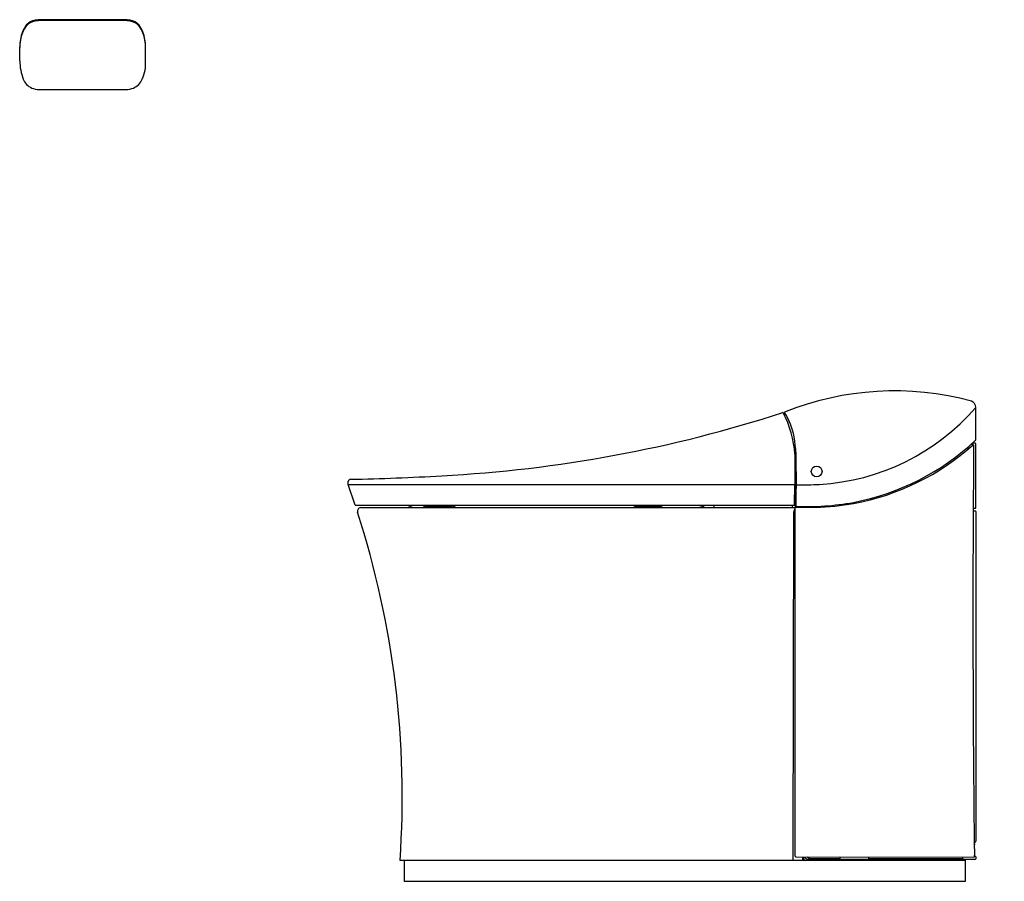
# Model space of a CAD drawing. Units: inches. Extents: x 3326.8 to 3369.9, y 143.9 to 181.6.
import ezdxf

# ---------------------------------------------------------------- set-up
doc = ezdxf.new("R2010")
doc.units = ezdxf.units.IN
doc.header["$LTSCALE"] = 0.64311
doc.header["$MEASUREMENT"] = 0
doc.layers.get('0').update_dxf_attribs({"color": 255, "linetype": 'CONTINUOUS'})
doc.layers.get('Defpoints').update_dxf_attribs({"linetype": 'CONTINUOUS'})
doc.styles.get("Standard").update_dxf_attribs({"font": 'txt', "width": 0.8})

msp = doc.modelspace()

# ---------------------------------------------------------------- linework, layer by layer
for p, q in [((3331.325, 181.638), (3327.697, 181.638)), ((3331.325, 181.602), (3327.697, 181.602)), ((3329.748, 181.617), (3329.274, 181.617)), ((3329.748, 181.614), (3329.274, 181.614)), ((3327.602, 178.578), (3331.42, 178.578)), ((3368.684, 163.223), (3368.684, 164.647)), ((3360.291, 164.429), (3360.291, 164.316)), ((3368.352, 162.821), (3368.351, 162.922)), ((3368.565, 163.017), (3368.459, 163.017)), ((3368.66, 163.079), (3368.528, 163.079)), ((3368.684, 160.229), (3368.684, 163.059)), ((3360.752, 162.599), (3360.752, 160.328)), ((3360.8, 161.841), (3360.789, 160.319)), ((3341.165, 161.265), (3341.165, 161.399)), ((3341.467, 160.37), (3341.165, 161.265)), ((3341.165, 161.265), (3360.752, 161.265)), ((3360.737, 160.372), (3360.752, 161.265)), ((3360.752, 161.29), (3360.796, 161.254)), ((3341.485, 160.357), (3360.725, 160.357)), ((3341.713, 160.257), (3360.775, 160.257)), ((3344.453, 160.357), (3344.453, 160.346)), ((3344.465, 160.334), (3345.863, 160.334)), ((3344.496, 160.334), (3344.548, 160.283)), ((3345.725, 160.26), (3344.603, 160.26)), ((3345.78, 160.283), (3345.832, 160.334)), ((3345.875, 160.346), (3345.875, 160.357)), ((3353.73, 160.319), (3354.897, 160.319)), ((3360.632, 160.357), (3360.632, 160.257)), ((3360.756, 144.988), (3360.766, 160.232)), ((3360.764, 160.316), (3360.776, 160.316)), ((3360.806, 160.271), (3361.666, 160.271)), ((3360.871, 160.271), (3360.871, 160.305)), ((3368.57, 160.23), (3368.684, 160.229)), ((3360.679, 144.786), (3360.698, 160.071)), ((3368.676, 160.101), (3368.569, 160.102)), ((3368.684, 160.093), (3368.684, 145.643)), ((3368.619, 145.574), (3368.638, 145.574)), ((3368.625, 145.525), (3368.625, 145.478)), ((3368.637, 145.042), (3368.631, 145.574)), ((3368.638, 145.596), (3368.684, 145.643)), ((3368.638, 145.574), (3368.677, 145.613)), ((3368.677, 145.613), (3368.677, 145.637)), ((3368.625, 145.478), (3368.618, 145.446)), ((3368.226, 144.786), (3343.435, 144.786)), ((3343.619, 144.786), (3343.619, 143.881)), ((3360.795, 144.948), (3368.603, 144.941)), ((3361.094, 144.786), (3361.094, 144.948)), ((3361.307, 144.849), (3362.687, 144.848)), ((3361.311, 144.948), (3361.399, 144.86)), ((3361.386, 144.873), (3362.722, 144.873)), ((3361.485, 144.873), (3361.485, 144.849)), ((3362.687, 144.848), (3364.556, 144.846)), ((3362.724, 144.926), (3362.724, 144.887)), ((3363.984, 144.925), (3363.984, 144.886)), ((3363.986, 144.873), (3365.768, 144.873)), ((3364.133, 144.868), (3364.136, 144.873)), ((3364.437, 144.846), (3364.437, 144.873)), ((3368.226, 144.81), (3364.466, 144.81)), ((3364.466, 144.786), (3364.466, 144.81)), ((3364.556, 144.873), (3364.556, 144.81)), ((3365.768, 144.873), (3368.122, 144.873)), ((3367.916, 144.873), (3367.916, 144.81)), ((3368.073, 144.845), (3368.664, 144.845)), ((3368.073, 144.845), (3368.073, 144.81)), ((3368.122, 144.873), (3368.122, 144.942)), ((3368.226, 143.881), (3368.226, 144.81)), ((3368.665, 144.972), (3368.622, 144.974)), ((3368.684, 144.952), (3368.684, 144.865)), ((3343.619, 143.881), (3368.226, 143.881))]:
    msp.add_line(p, q)
msp.add_circle((3361.705, 161.842), 0.236)
for centre, radius, start, end in [((3328.093, 180.588), 1.321, 142.39, 171.8749), ((3328.093, 180.552), 1.321, 142.39, 171.8749), ((3327.524, 180.996), 0.621, 98.064, 140.1907), ((3327.524, 180.961), 0.621, 98.064, 140.1907), ((3327.717, 180.137), 1.501, 90.7655, 100.7564), ((3327.717, 180.101), 1.501, 90.7655, 100.7564), ((3329.218, 181.53), 0.0827, 96.5724, 119.0329), ((3329.218, 181.526), 0.0827, 96.5724, 114.1755), ((3329.284, 181.116), 0.501, 91.1514, 98.758), ((3329.282, 181.132), 0.482, 90.9251, 98.8336), ((3329.738, 181.116), 0.501, 81.242, 88.8486), ((3329.74, 181.132), 0.482, 81.1664, 89.0749), ((3329.805, 181.53), 0.0827, 60.9671, 83.4276), ((3329.805, 181.526), 0.0827, 65.8245, 83.4276), ((3331.321, 180.151), 1.487, 79.2186, 89.829), ((3331.321, 180.115), 1.487, 79.2186, 89.829), ((3331.512, 180.996), 0.621, 39.8093, 81.936), ((3331.512, 180.961), 0.621, 39.8093, 81.936), ((3330.943, 180.588), 1.321, 8.1251, 37.61), ((3330.943, 180.552), 1.321, 8.1251, 37.61), ((3329.93, 180.334), 3.175, 172.0178, 177.8636), ((3329.931, 180.298), 3.176, 172.0183, 177.8607), ((3329.303, 180.356), 2.977, 1.8458, 8.0792), ((3329.238, 180.313), 3.042, 1.9468, 8.046), ((-1715.78, 180.141), 5042.537, 359.996465, 0.003535), ((3285.36, 180.191), 46.919, 359.5594, 0.3192), ((3329.552, 179.944), 2.798, 182.3322, 198.8973), ((3330.59, 179.734), 1.691, 335.682, 3.2574), ((3327.595, 179.325), 0.747, 202.6251, 245.6403), ((3331.441, 179.325), 0.747, 294.3597, 337.3749), ((3327.658, 179.625), 1.049, 249.2888, 266.9764), ((3331.385, 179.602), 1.025, 271.9611, 290.8186), ((3365.124, 152.399), 12.972, 74.9568, 111.8312), ((3361.282, 171.039), 9.78, 273.2328, 319.1834), ((3368.336, 164.614), 0.349, 5.3822, 63.701), ((3342.211, 219.963), 58.39, 272.99607, 287.97218), ((3360.231, 164.411), 0.012, 26.876, 106.7293), ((3355.984, 162.239), 4.782, 4.3184, 27.0799), ((3360.306, 164.428), 0.0143, 112.6187, 172.6566), ((3357.763, 162.814), 3.001, 10.5762, 32.578), ((3354.393, 162.236), 6.419, 356.4741, 10.1237), ((3361.313, 171.042), 10.746, 280.7452, 313.2278), ((3368.662, 163.235), 0.0249, 295.531, 331.6109), ((3361.357, 171.078), 10.821, 280.4946, 311.8266), ((4249.971, 155.688), 881.413, 179.52429, 180.69346), ((3368.564, 163.002), 0.0154, 53.3966, 86.9689), ((3368.579, 163.006), 0.00991, 2.3722, 121.23), ((3368.659, 163.054), 0.0252, 12.4553, 86.9407), ((3341.286, 161.375), 0.123, 92.2718, 168.3723), ((3339.357, 261.994), 100.515, 271.097, 273.36834), ((3359.931, 148.391), 12.893, 86.0812, 86.152), ((3360.929, 179.725), 18.473, 269.6389, 272.8093), ((3341.485, 160.377), 0.0197, 198.6313, 269.9323), ((3341.724, 160.1), 0.157, 94.2553, 196.8991), ((3343.622, 159.688), 0.672, 57.7233, 83.9888), ((3344.466, 160.347), 0.0131, 185.282, 264.6219), ((3344.609, 160.352), 0.0931, 228.6087, 266.3819), ((3345.721, 160.346), 0.0869, 272.2283, 312.7812), ((3345.862, 160.347), 0.0129, 274.3749, 355.2402), ((3353.73, 160.398), 0.0796, 211.2115, 269.6091), ((3354.897, 160.397), 0.0786, 269.9826, 329.197), ((3356.365, 161.213), 0.963, 276.821, 297.27), ((3357.787, 160.238), 0.588, 168.3212, 178.1728), ((3360.856, 160.059), 0.159, 124.3322, 175.7258), ((3360.722, 160.372), 0.0158, 282.0066, 357.4053), ((3360.765, 160.329), 0.0124, 182.6492, 268.8334), ((3360.806, 160.232), 0.0393, 89.9622, 179.9624), ((3360.775, 160.287), 0.029, 58.0384, 88.1793), ((3360.801, 160.319), 0.012, 180.0757, 239.5821), ((3360.803, 160.327), 0.0194, 230.5623, 262.8142), ((3361.226, 172.215), 11.915, 267.954, 280.1029), ((3361.46, 170.712), 10.442, 271.1285, 280.3041), ((3302.877, 147.59), 40.655, 356.0461, 17.8539), ((3368.675, 160.092), 0.00891, 6.3079, 83.4868), ((3368.428, 145.525), 0.197, 0, 16.697), ((3367.264, 145.592), 1.374, 359.2329, 0.1574), ((3360.8, 144.992), 0.0444, 186.0639, 263.8542), ((3361.32, 144.972), 0.21, 186.4711, 241.7124), ((3361.314, 144.976), 0.127, 192.6078, 266.6134), ((3361.43, 144.893), 0.0454, 226.9516, 259.929), ((3361.824, 144.887), 0.0391, 201.6831, 267.6486), ((3362.685, 144.887), 0.0394, 273.0942, 359.9557), ((3362.841, 144.926), 0.117, 170.0714, 180.0232), ((3363.866, 144.925), 0.118, 359.9551, 9.722), ((3364.023, 144.886), 0.0393, 179.9309, 270.0156), ((3364.093, 144.89), 0.0458, 288.686, 331.631), ((3368.604, 144.957), 0.0157, 265.9416, 335.6632), ((3368.497, 144.98), 0.125, 346.5766, 357.4627), ((3367.951, 145.011), 0.672, 356.8429, 0.8005), ((3367.58, 145.068), 1.057, 354.8897, 358.6247), ((3368.662, 144.867), 0.0214, 274.5361, 355.4636), ((3368.662, 144.95), 0.0216, 4.6907, 82.2907)]:
    msp.add_arc(centre, radius, start, end)

# ---------------------------------------------------------------- texts
at = {"layer": 'Defpoints'}
for tag, p, s in [('MODELNUMBER', (3369.924, 143.884), 'K-77799T'), ('TRADENAME', (3369.924, 143.883), 'EIR'), ('PRODUCT', (3369.924, 143.881), 'TOILET')]:
    msp.add_attdef(tag, p, s, height=0.001, dxfattribs=at)

doc.saveas('drawing.dxf')
